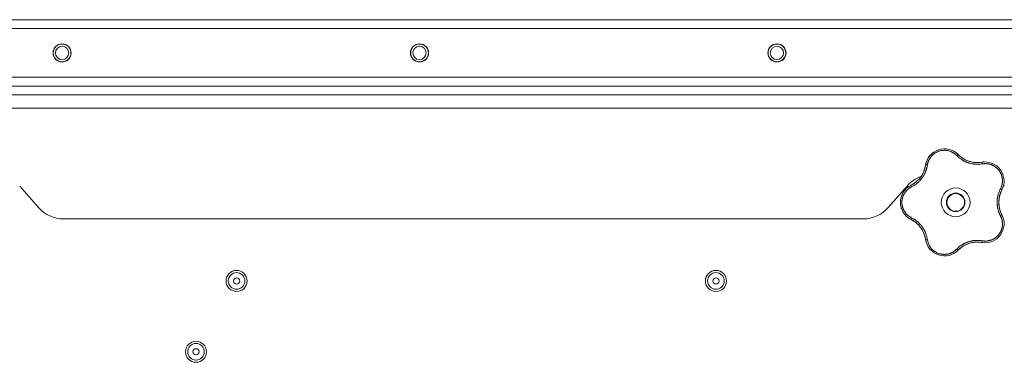
# Model space of a CAD drawing. Units: millimetres. Extents: x 0 to 21052, y -4 to 7425.
# Drawn here: x 2717 to 3162, y 2734 to 2889 of the extents above; entities that cross this region are included whole.
import ezdxf

# ---------------------------------------------------------------- set-up
doc = ezdxf.new("R2010")
doc.units = ezdxf.units.MM
doc.linetypes.add('K5LT_THIN', pattern=[0])
doc.layers.add('R', color=1, linetype='Continuous', true_color=0xff0000)
doc.layers.add('WELDING', color=7, linetype='Continuous', true_color=0xffffff)

msp = doc.modelspace()

# ---------------------------------------------------------------- linework, layer by layer
at = {"layer": 'R', "color": 7, "linetype": 'K5LT_THIN', "lineweight": 18}
for p, q in [((2041.61, 2888.78), (4237.61, 2888.78)), ((4237.61, 2884.78), (2041.61, 2884.78)), ((2043.61, 2862.78), (4235.61, 2862.78)), ((4237.61, 2858.78), (2041.61, 2858.78)), ((4235.61, 2858.78), (2043.61, 2858.78)), ((2041.61, 2854.78), (4237.61, 2854.78)), ((2041.61, 2848.78), (4237.61, 2848.78)), ((2725.13, 2803.91), (2716.59, 2813.66)), ((3117.63, 2813.66), (3109.09, 2803.91)), ((3097.8, 2798.78), (2736.41, 2798.78))]:
    msp.add_line(p, q, dxfattribs=at)
for centre, radius in [((2735.76, 2873.78), 4.1), ((2735.76, 2873.78), 4), ((2735.76, 2873.78), 3), ((2897.3, 2873.78), 4.1), ((2897.3, 2873.78), 4), ((2897.3, 2873.78), 3), ((3058.84, 2873.78), 4.1), ((3058.84, 2873.78), 4), ((3058.84, 2873.78), 3), ((3139.61, 2806.28), 6.5), ((3139.61, 2806.28), 4.2), ((3139.61, 2806.28), 4), ((2814.61, 2770.78), 4.75), ((2814.61, 2770.78), 3.75), ((3031.27, 2770.78), 4.75), ((3031.27, 2770.78), 3.75), ((2814.61, 2770.78), 1.4), ((3031.27, 2770.78), 1.4), ((2796.27, 2738.78), 4.75), ((2796.27, 2738.78), 3.75), ((2796.27, 2738.78), 1.4)]:
    msp.add_circle(centre, radius, dxfattribs=at)
for centre, radius, start, end in [((3134.55, 2821.84), 8.64, 44.2391, 171.7609), ((3149.34, 2836.24), 12, 224.2391, 227.3983), ((3149.34, 2836.24), 12, 227.3983, 279.7609), ((3114.12, 2824.8), 12, 299.3983, 351.7609), ((3152.84, 2815.9), 8.64, 332.2391, 99.7609), ((3128.91, 2803.78), 15, 109.2239, 138.8141), ((3123.25, 2806.28), 8.64, 116.2391, 243.7609), ((3114.12, 2824.8), 12, 296.2391, 299.3983), ((3150.3, 2803.78), 15, 41.1859, 42.9813), ((3171.11, 2806.28), 12, 152.2391, 207.7609), ((2736.41, 2813.78), 15, 221.1859, 270), ((3097.8, 2813.78), 15, 270, 318.8141), ((3152.84, 2796.67), 8.64, 260.2391, 27.7609), ((3114.12, 2787.77), 12, 11.3983, 63.7609), ((3114.12, 2787.77), 12, 8.2391, 11.3983), ((3134.55, 2790.73), 8.64, 188.2391, 315.7609), ((3149.34, 2776.33), 12, 83.3983, 135.7609), ((3149.34, 2776.33), 12, 80.2391, 83.3983)]:
    msp.add_arc(centre, radius, start, end, dxfattribs=at)
at = {"layer": 'WELDING', "color": 7, "linetype": 'K5LT_THIN', "lineweight": 18}
for points, knots in [([(3140.03, 2827.44), (3139.9, 2827.58), (3139.64, 2827.83), (3139.25, 2828.15), (3138.89, 2828.41), (3138.56, 2828.63), (3138.23, 2828.82), (3137.86, 2829.01), (3137.43, 2829.21), (3136.93, 2829.4), (3136.34, 2829.57), (3135.75, 2829.69), (3135.18, 2829.76), (3134.65, 2829.79), (3134.13, 2829.78), (3133.61, 2829.74), (3133.07, 2829.66), (3132.49, 2829.53), (3131.91, 2829.35), (3131.39, 2829.14), (3130.94, 2828.93), (3130.57, 2828.73), (3130.27, 2828.54), (3130.01, 2828.36), (3129.78, 2828.19), (3129.57, 2828.03), (3129.37, 2827.85), (3129.17, 2827.67), (3128.96, 2827.47), (3128.73, 2827.23), (3128.49, 2826.95), (3128.28, 2826.67), (3128.09, 2826.41), (3127.93, 2826.17), (3127.78, 2825.92), (3127.64, 2825.66), (3127.5, 2825.39), (3127.38, 2825.11), (3127.27, 2824.84), (3127.16, 2824.56), (3127.08, 2824.29), (3126.99, 2824), (3126.92, 2823.69), (3126.86, 2823.41), (3126.84, 2823.23), (3126.83, 2823.15)], [0, 0, 0, 0, 1.547907, 2.920879, 4.094019, 5.086768, 6.116008, 7.206638, 8.395699, 9.913838, 11.554042, 13.234437, 14.729386, 16.147269, 17.513478, 18.828893, 20.293465, 21.880846, 23.543198, 25.066026, 26.395915, 27.471611, 28.40629, 29.230313, 29.9831, 30.664651, 31.374731, 32.086551, 32.787742, 33.747533, 34.706686, 35.77289, 36.530663, 37.321274, 38.06804, 38.846227, 39.692119, 40.494637, 41.321953, 42.08247, 42.848853, 43.634128, 44.562197, 45.371012, 46, 46, 46, 46]), ([(3129.31, 2828.71), (3129.33, 2828.73), (3129.36, 2828.75), (3129.41, 2828.79), (3129.44, 2828.81), (3129.5, 2828.85), (3129.52, 2828.87), (3129.58, 2828.91), (3129.61, 2828.93), (3129.66, 2828.97), (3129.69, 2828.99), (3129.72, 2829.01)], [0, 0, 0, 0, 0.6, 0.6, 1.2, 1.2, 1.8, 1.8, 2.4, 2.4, 3, 3, 3, 3]), ([(3140.03, 2827.44), (3140.08, 2827.49), (3140.18, 2827.57), (3140.3, 2827.67), (3140.42, 2827.75), (3140.51, 2827.81), (3140.6, 2827.86), (3140.67, 2827.88), (3140.72, 2827.89), (3140.74, 2827.88), (3140.74, 2827.87)], [0, 0, 0, 0, 1.621438, 3.086299, 4.388011, 5.72784, 7.016469, 8.44594, 9.761539, 11, 11, 11, 11]), ([(3151.7, 2823.65), (3151.48, 2823.62), (3151.09, 2823.57), (3150.6, 2823.51), (3150.25, 2823.49), (3149.96, 2823.47), (3149.65, 2823.46), (3149.26, 2823.46), (3148.87, 2823.47), (3148.49, 2823.5), (3148.15, 2823.53), (3147.8, 2823.57), (3147.48, 2823.61), (3147.17, 2823.66), (3146.7, 2823.75), (3146.17, 2823.88), (3145.56, 2824.05), (3145.08, 2824.21), (3144.62, 2824.39), (3144.23, 2824.55), (3143.9, 2824.7), (3143.59, 2824.85), (3143.3, 2825), (3143.02, 2825.15), (3142.76, 2825.3), (3142.45, 2825.49), (3142.07, 2825.73), (3141.56, 2826.09), (3140.99, 2826.54), (3140.46, 2827.02), (3140.16, 2827.32), (3140.03, 2827.44)], [0, 0, 0, 0, 1.718167, 2.959506, 3.752744, 4.320463, 5.165508, 6.13812, 7.240659, 8.120264, 8.982141, 9.84107, 10.68392, 11.453849, 12.133712, 14.272714, 15.520951, 16.887763, 18.096277, 19.194412, 20.005062, 20.870988, 21.730148, 22.457498, 23.182243, 24.033053, 25.143393, 26.584198, 28.798673, 30.65723, 32, 32, 32, 32]), ([(3141.22, 2827.41), (3141.33, 2827.31), (3141.44, 2827.21), (3141.66, 2827.02), (3141.77, 2826.93), (3142.01, 2826.74), (3142.12, 2826.65), (3142.36, 2826.48), (3142.48, 2826.39), (3142.73, 2826.23), (3142.85, 2826.15), (3142.98, 2826.07)], [0, 0, 0, 0, 4, 4, 8, 8, 12, 12, 16, 16, 20, 20, 20, 20]), ([(3141.22, 2827.41), (3141.48, 2827.17), (3141.76, 2826.94), (3142.38, 2826.46), (3142.73, 2826.22), (3143.45, 2825.78), (3143.83, 2825.57), (3144.6, 2825.21), (3145, 2825.05), (3145.87, 2824.75), (3146.34, 2824.61), (3146.82, 2824.51)], [0, 0, 0, 0, 6.467769, 6.467769, 14.067769, 14.067769, 21.667769, 21.667769, 29.267769, 29.267769, 38, 38, 38, 38]), ([(3126.83, 2823.15), (3126.78, 2822.89), (3126.7, 2822.45), (3126.59, 2821.92), (3126.5, 2821.57), (3126.41, 2821.28), (3126.32, 2820.97), (3126.21, 2820.65), (3126.09, 2820.33), (3125.97, 2820.02), (3125.82, 2819.66), (3125.64, 2819.29), (3125.43, 2818.88), (3125.2, 2818.46), (3124.93, 2818.01), (3124.65, 2817.59), (3124.36, 2817.18), (3124.05, 2816.78), (3123.71, 2816.38), (3123.36, 2815.99), (3123, 2815.62), (3122.64, 2815.28), (3122.29, 2814.98), (3121.91, 2814.66), (3121.43, 2814.31), (3120.85, 2813.92), (3120.23, 2813.55), (3119.81, 2813.33), (3119.61, 2813.23)], [0, 0, 0, 0, 1.817349, 3.056387, 3.728657, 4.348504, 5.109782, 5.915676, 6.67712, 7.426842, 8.250117, 9.264083, 10.211416, 11.373776, 12.510973, 13.7579, 14.782653, 15.975674, 17.163136, 18.347873, 19.505889, 20.608274, 21.70244, 22.676394, 24.020369, 25.749851, 27.48879, 29, 29, 29, 29]), ([(3125.88, 2822.39), (3125.84, 2822.19), (3125.79, 2821.98), (3125.68, 2821.57), (3125.62, 2821.36), (3125.49, 2820.96), (3125.42, 2820.75), (3125.27, 2820.35), (3125.19, 2820.16), (3125.02, 2819.76), (3124.93, 2819.57), (3124.83, 2819.38)], [0, 0, 0, 0, 2.4, 2.4, 4.8, 4.8, 7.2, 7.2, 9.6, 9.6, 12, 12, 12, 12]), ([(3126.83, 2823.15), (3126.76, 2823.16), (3126.64, 2823.17), (3126.47, 2823.18), (3126.34, 2823.18), (3126.22, 2823.17), (3126.13, 2823.15), (3126.06, 2823.13), (3126.01, 2823.11), (3126, 2823.09), (3126, 2823.08)], [0, 0, 0, 0, 1.621432, 3.086279, 4.387981, 5.727803, 7.016433, 8.445905, 9.761515, 11, 11, 11, 11]), ([(3126.12, 2823.73), (3126.13, 2823.76), (3126.13, 2823.8), (3126.15, 2823.87), (3126.16, 2823.9), (3126.18, 2823.97), (3126.19, 2824.01), (3126.2, 2824.06), (3126.2, 2824.08), (3126.21, 2824.1), (3126.21, 2824.1), (3126.21, 2824.11), (3126.22, 2824.12), (3126.22, 2824.13), (3126.22, 2824.14), (3126.23, 2824.19), (3126.24, 2824.22), (3126.25, 2824.25)], [0, 0, 0, 0, 0.8, 0.8, 1.6, 1.6, 2.4, 2.4, 2.843767, 2.843767, 2.90728, 2.90728, 3.034304, 3.034304, 3.288353, 3.288353, 4, 4, 4, 4]), ([(3150.69, 2824.32), (3150.48, 2824.29), (3150.26, 2824.28), (3149.84, 2824.25), (3149.63, 2824.24), (3149.2, 2824.24), (3148.99, 2824.25), (3148.56, 2824.27), (3148.35, 2824.28), (3147.92, 2824.33), (3147.71, 2824.35), (3147.49, 2824.39)], [0, 0, 0, 0, 2.4, 2.4, 4.8, 4.8, 7.2, 7.2, 9.6, 9.6, 12, 12, 12, 12]), ([(3151.38, 2824.42), (3151.39, 2824.42), (3151.42, 2824.41), (3151.46, 2824.36), (3151.5, 2824.29), (3151.54, 2824.2), (3151.59, 2824.08), (3151.63, 2823.95), (3151.67, 2823.8), (3151.69, 2823.7), (3151.7, 2823.65)], [0, 0, 0, 0, 1.621427, 3.086268, 4.387968, 5.727789, 7.01642, 8.445896, 9.76151, 11, 11, 11, 11]), ([(3159.86, 2812.42), (3159.96, 2812.62), (3160.1, 2812.9), (3160.24, 2813.25), (3160.33, 2813.48), (3160.41, 2813.72), (3160.48, 2813.98), (3160.56, 2814.28), (3160.63, 2814.64), (3160.7, 2815.07), (3160.74, 2815.49), (3160.76, 2815.88), (3160.75, 2816.24), (3160.74, 2816.59), (3160.7, 2816.92), (3160.66, 2817.22), (3160.61, 2817.5), (3160.55, 2817.79), (3160.47, 2818.09), (3160.39, 2818.39), (3160.28, 2818.69), (3160.17, 2818.98), (3160.04, 2819.27), (3159.91, 2819.54), (3159.79, 2819.78), (3159.65, 2820.01), (3159.51, 2820.24), (3159.34, 2820.49), (3159.16, 2820.73), (3158.98, 2820.96), (3158.79, 2821.18), (3158.6, 2821.39), (3158.41, 2821.57), (3158.23, 2821.75), (3158.05, 2821.91), (3157.86, 2822.06), (3157.65, 2822.23), (3157.41, 2822.4), (3157.15, 2822.57), (3156.89, 2822.72), (3156.64, 2822.87), (3156.39, 2822.99), (3156.13, 2823.11), (3155.83, 2823.24), (3155.48, 2823.37), (3155.12, 2823.48), (3154.73, 2823.58), (3154.33, 2823.66), (3153.92, 2823.72), (3153.52, 2823.75), (3153.15, 2823.77), (3152.79, 2823.76), (3152.43, 2823.75), (3152.07, 2823.71), (3151.82, 2823.67), (3151.7, 2823.65)], [0, 0, 0, 0, 2.174748, 3.04898, 3.778111, 4.610494, 5.525598, 6.443785, 7.7062, 9.115637, 10.620278, 11.852207, 12.928367, 14.178047, 15.242572, 16.212608, 17.064465, 18.048667, 19.080265, 20.074363, 21.083203, 22.103384, 23.165776, 24.108575, 25.021514, 25.783242, 26.716525, 27.650961, 28.63816, 29.595772, 30.558764, 31.475525, 32.297601, 33.104376, 33.895851, 34.629272, 35.509873, 36.478076, 37.496724, 38.460433, 39.42878, 40.339519, 41.170324, 42.282874, 43.432627, 44.782978, 45.977962, 47.387292, 48.759493, 50.088853, 51.276423, 52.410283, 53.59299, 54.789562, 56, 56, 56, 56]), ([(3152.03, 2824.5), (3152.04, 2824.5), (3152.05, 2824.5), (3152.06, 2824.51), (3152.07, 2824.51), (3152.08, 2824.51), (3152.09, 2824.51), (3152.11, 2824.51), (3152.12, 2824.51), (3152.13, 2824.51), (3152.14, 2824.51), (3152.17, 2824.52), (3152.18, 2824.52), (3152.23, 2824.52), (3152.25, 2824.52), (3152.28, 2824.52)], [0, 0, 0, 0, 0.267288, 0.267288, 0.534576, 0.534576, 0.839786, 0.839786, 1.144995, 1.144995, 1.450204, 1.450204, 2.050204, 2.050204, 3, 3, 3, 3]), ([(3157.9, 2822.91), (3157.92, 2822.89), (3157.95, 2822.87), (3158, 2822.83), (3158.03, 2822.81), (3158.09, 2822.77), (3158.13, 2822.74), (3158.16, 2822.71)], [1.06603, 1.06603, 1.06603, 1.06603, 1.613964, 1.613964, 2.213964, 2.213964, 3, 3, 3, 3]), ([(3120.01, 2814.34), (3120.32, 2814.52), (3120.63, 2814.71), (3121.27, 2815.15), (3121.61, 2815.41), (3122.26, 2815.97), (3122.57, 2816.26), (3123.15, 2816.88), (3123.43, 2817.21), (3123.98, 2817.94), (3124.26, 2818.35), (3124.5, 2818.78)], [0, 0, 0, 0, 6.467769, 6.467769, 14.067769, 14.067769, 21.667769, 21.667769, 29.267769, 29.267769, 38, 38, 38, 38]), ([(3119.61, 2813.23), (3119.49, 2813.16), (3119.26, 2813.04), (3118.97, 2812.87), (3118.76, 2812.74), (3118.59, 2812.62), (3118.42, 2812.5), (3118.23, 2812.36), (3118.03, 2812.19), (3117.83, 2812.01), (3117.62, 2811.82), (3117.41, 2811.6), (3117.2, 2811.37), (3117, 2811.14), (3116.81, 2810.88), (3116.62, 2810.62), (3116.45, 2810.36), (3116.3, 2810.1), (3116.16, 2809.85), (3116.04, 2809.59), (3115.91, 2809.32), (3115.81, 2809.06), (3115.71, 2808.8), (3115.63, 2808.54), (3115.54, 2808.24), (3115.47, 2807.92), (3115.41, 2807.61), (3115.36, 2807.31), (3115.33, 2806.99), (3115.3, 2806.67), (3115.29, 2806.34), (3115.3, 2806.03), (3115.31, 2805.73), (3115.34, 2805.47), (3115.37, 2805.21), (3115.41, 2804.96), (3115.46, 2804.69), (3115.52, 2804.43), (3115.59, 2804.18), (3115.66, 2803.93), (3115.76, 2803.65), (3115.87, 2803.36), (3116, 2803.06), (3116.13, 2802.79), (3116.26, 2802.54), (3116.4, 2802.3), (3116.55, 2802.06), (3116.71, 2801.83), (3116.87, 2801.6), (3117.05, 2801.37), (3117.25, 2801.14), (3117.45, 2800.92), (3117.67, 2800.71), (3117.88, 2800.51), (3118.1, 2800.32), (3118.32, 2800.14), (3118.54, 2799.98), (3118.77, 2799.82), (3119.01, 2799.67), (3119.3, 2799.51), (3119.5, 2799.4), (3119.61, 2799.34)], [0, 0, 0, 0, 1.588639, 2.790017, 3.617953, 4.280461, 5.06279, 5.928768, 6.896656, 7.822876, 8.914545, 9.990874, 11.089442, 12.215225, 13.372546, 14.556227, 15.704728, 16.771053, 17.742934, 18.793793, 19.847068, 20.953932, 21.812761, 22.785209, 23.97148, 25.161508, 26.276773, 27.368617, 28.435051, 29.691439, 30.787896, 32.000272, 33.01457, 33.985809, 34.85019, 35.757628, 36.766418, 37.732537, 38.605019, 39.556879, 40.578799, 41.775122, 42.920669, 44.052569, 45.009762, 45.98823, 46.982366, 48.058977, 49.035494, 50.076125, 51.16909, 52.281514, 53.372808, 54.442974, 55.502486, 56.519577, 57.494248, 58.438954, 59.482733, 60.625584, 62, 62, 62, 62]), ([(3119.61, 2813.23), (3119.59, 2813.29), (3119.54, 2813.4), (3119.48, 2813.56), (3119.44, 2813.69), (3119.41, 2813.8), (3119.4, 2813.89), (3119.39, 2813.97), (3119.4, 2814.02), (3119.42, 2814.03), (3119.43, 2814.04)], [0, 0, 0, 0, 1.621438, 3.086299, 4.388011, 5.72784, 7.016469, 8.44594, 9.761539, 11, 11, 11, 11]), ([(3120.01, 2814.35), (3120.14, 2814.42), (3120.27, 2814.49), (3120.52, 2814.65), (3120.64, 2814.72), (3120.89, 2814.89), (3121.01, 2814.97), (3121.25, 2815.15), (3121.37, 2815.23), (3121.6, 2815.42), (3121.72, 2815.51), (3121.83, 2815.6)], [0, 0, 0, 0, 4, 4, 8, 8, 12, 12, 16, 16, 20, 20, 20, 20]), ([(3159.86, 2800.15), (3159.78, 2800.33), (3159.62, 2800.64), (3159.44, 2801.05), (3159.31, 2801.34), (3159.22, 2801.57), (3159.12, 2801.83), (3159.01, 2802.17), (3158.89, 2802.55), (3158.77, 2802.95), (3158.68, 2803.32), (3158.61, 2803.66), (3158.55, 2803.97), (3158.5, 2804.27), (3158.46, 2804.58), (3158.41, 2804.93), (3158.38, 2805.34), (3158.36, 2805.77), (3158.35, 2806.22), (3158.35, 2806.67), (3158.37, 2807.14), (3158.41, 2807.58), (3158.46, 2808.02), (3158.52, 2808.43), (3158.59, 2808.81), (3158.66, 2809.17), (3158.76, 2809.56), (3158.89, 2810.03), (3159.08, 2810.64), (3159.33, 2811.3), (3159.6, 2811.91), (3159.78, 2812.26), (3159.86, 2812.42)], [0, 0, 0, 0, 1.568754, 2.720468, 3.455143, 4.035071, 4.71873, 5.627142, 6.775192, 7.861294, 8.865708, 9.696051, 10.534933, 11.28107, 12.026502, 12.960996, 14.039707, 15.189044, 16.292287, 17.523288, 18.661527, 19.887641, 20.934128, 22.100995, 23.034804, 23.918107, 24.890527, 26.155969, 27.787244, 29.869403, 31.645946, 33, 33, 33, 33]), ([(3160.49, 2811.87), (3160.49, 2811.89), (3160.49, 2811.91), (3160.46, 2811.97), (3160.41, 2812.03), (3160.33, 2812.1), (3160.24, 2812.18), (3160.12, 2812.26), (3160, 2812.34), (3159.91, 2812.39), (3159.86, 2812.42)], [0, 0, 0, 0, 1.621432, 3.086277, 4.387982, 5.727798, 7.016418, 8.445869, 9.761486, 11, 11, 11, 11]), ([(3160.2, 2811.28), (3160.05, 2810.96), (3159.91, 2810.62), (3159.65, 2809.89), (3159.53, 2809.48), (3159.34, 2808.65), (3159.26, 2808.23), (3159.15, 2807.38), (3159.12, 2806.95), (3159.1, 2806.03), (3159.12, 2805.54), (3159.17, 2805.05)], [0, 0, 0, 0, 6.467769, 6.467769, 14.067769, 14.067769, 21.667769, 21.667769, 29.267769, 29.267769, 38, 38, 38, 38]), ([(3160.2, 2811.28), (3160.14, 2811.15), (3160.08, 2811.01), (3159.96, 2810.74), (3159.91, 2810.6), (3159.81, 2810.33), (3159.76, 2810.19), (3159.67, 2809.91), (3159.62, 2809.76), (3159.54, 2809.48), (3159.5, 2809.34), (3159.46, 2809.19)], [0, 0, 0, 0, 4, 4, 8, 8, 12, 12, 16, 16, 20, 20, 20, 20]), ([(3115.1, 2803.42), (3115.09, 2803.45), (3115.07, 2803.48), (3115.05, 2803.55), (3115.04, 2803.58), (3115.02, 2803.64), (3115.01, 2803.67), (3114.99, 2803.74), (3114.98, 2803.77), (3114.96, 2803.84), (3114.95, 2803.87), (3114.94, 2803.9)], [0, 0, 0, 0, 0.6, 0.6, 1.2, 1.2, 1.8, 1.8, 2.4, 2.4, 3, 3, 3, 3]), ([(3160.18, 2801.32), (3160.09, 2801.51), (3160.01, 2801.71), (3159.86, 2802.1), (3159.78, 2802.3), (3159.65, 2802.71), (3159.59, 2802.91), (3159.48, 2803.33), (3159.42, 2803.54), (3159.33, 2803.96), (3159.29, 2804.17), (3159.26, 2804.38)], [0, 0, 0, 0, 2.4, 2.4, 4.8, 4.8, 7.2, 7.2, 9.6, 9.6, 12, 12, 12, 12]), ([(3118.85, 2798.85), (3118.82, 2798.86), (3118.79, 2798.88), (3118.73, 2798.92), (3118.7, 2798.94), (3118.64, 2798.98), (3118.61, 2799), (3118.55, 2799.03), (3118.52, 2799.05), (3118.46, 2799.09), (3118.43, 2799.11), (3118.4, 2799.13)], [0, 0, 0, 0, 0.8, 0.8, 1.6, 1.6, 2.4, 2.4, 3.2, 3.2, 4, 4, 4, 4]), ([(3119.61, 2799.34), (3119.59, 2799.28), (3119.54, 2799.17), (3119.48, 2799.01), (3119.44, 2798.88), (3119.41, 2798.77), (3119.4, 2798.68), (3119.39, 2798.6), (3119.4, 2798.55), (3119.42, 2798.54), (3119.43, 2798.53)], [0, 0, 0, 0, 1.621432, 3.086279, 4.387981, 5.727803, 7.016433, 8.445905, 9.761515, 11, 11, 11, 11]), ([(3119.61, 2799.34), (3119.84, 2799.22), (3120.22, 2799.02), (3120.67, 2798.76), (3120.97, 2798.57), (3121.19, 2798.42), (3121.42, 2798.26), (3121.68, 2798.07), (3121.95, 2797.87), (3122.21, 2797.66), (3122.48, 2797.42), (3122.77, 2797.16), (3123.06, 2796.89), (3123.35, 2796.59), (3123.64, 2796.27), (3123.97, 2795.89), (3124.3, 2795.47), (3124.61, 2795.04), (3124.9, 2794.61), (3125.15, 2794.2), (3125.38, 2793.79), (3125.6, 2793.37), (3125.81, 2792.92), (3125.99, 2792.49), (3126.17, 2792.03), (3126.36, 2791.47), (3126.55, 2790.81), (3126.71, 2790.1), (3126.79, 2789.64), (3126.83, 2789.42)], [0, 0, 0, 0, 1.806077, 3.048242, 3.738576, 4.289577, 4.945781, 5.732086, 6.560273, 7.339946, 8.109559, 9.081413, 10.032724, 10.913863, 11.922242, 13.128842, 14.39851, 15.694166, 16.859167, 18.073259, 19.003483, 20.205465, 21.344269, 22.468443, 23.482152, 24.86412, 26.644959, 28.428316, 30, 30, 30, 30]), ([(3151.7, 2788.92), (3151.9, 2788.89), (3152.2, 2788.85), (3152.6, 2788.81), (3152.92, 2788.8), (3153.24, 2788.8), (3153.59, 2788.82), (3153.96, 2788.86), (3154.32, 2788.91), (3154.65, 2788.98), (3154.96, 2789.05), (3155.29, 2789.14), (3155.65, 2789.26), (3156.01, 2789.4), (3156.32, 2789.54), (3156.59, 2789.68), (3156.85, 2789.82), (3157.1, 2789.97), (3157.35, 2790.13), (3157.6, 2790.31), (3157.85, 2790.5), (3158.09, 2790.7), (3158.31, 2790.9), (3158.54, 2791.12), (3158.75, 2791.34), (3158.96, 2791.59), (3159.16, 2791.83), (3159.34, 2792.08), (3159.51, 2792.33), (3159.67, 2792.59), (3159.82, 2792.86), (3159.97, 2793.14), (3160.11, 2793.45), (3160.23, 2793.75), (3160.34, 2794.04), (3160.44, 2794.34), (3160.52, 2794.64), (3160.59, 2794.94), (3160.64, 2795.22), (3160.68, 2795.49), (3160.72, 2795.79), (3160.75, 2796.12), (3160.76, 2796.51), (3160.75, 2796.88), (3160.73, 2797.22), (3160.69, 2797.54), (3160.64, 2797.86), (3160.58, 2798.19), (3160.51, 2798.49), (3160.43, 2798.77), (3160.35, 2799.03), (3160.26, 2799.28), (3160.15, 2799.55), (3160.01, 2799.84), (3159.92, 2800.05), (3159.86, 2800.15)], [0, 0, 0, 0, 1.973984, 3.002978, 3.974719, 5.07224, 6.145189, 7.470397, 8.686772, 9.760974, 10.664798, 11.802207, 13.145326, 14.429491, 15.551218, 16.428266, 17.425557, 18.344501, 19.312154, 20.290379, 21.335816, 22.365554, 23.329596, 24.261979, 25.352516, 26.359735, 27.416764, 28.357821, 29.348271, 30.345022, 31.272446, 32.39695, 33.423987, 34.548064, 35.457204, 36.503669, 37.515537, 38.514198, 39.480343, 40.367032, 41.174265, 42.343338, 43.614905, 44.966529, 45.968922, 46.98141, 48.092282, 49.180455, 50.222325, 51.133538, 52.00264, 52.853237, 53.80648, 54.8554, 56, 56, 56, 56]), ([(3160.49, 2800.7), (3160.49, 2800.68), (3160.49, 2800.66), (3160.46, 2800.6), (3160.41, 2800.54), (3160.33, 2800.47), (3160.24, 2800.39), (3160.12, 2800.31), (3160, 2800.23), (3159.91, 2800.18), (3159.86, 2800.15)], [0, 0, 0, 0, 1.621427, 3.086268, 4.387968, 5.727789, 7.01642, 8.445896, 9.76151, 11, 11, 11, 11]), ([(3160.78, 2800.08), (3160.79, 2800.07), (3160.79, 2800.07), (3160.79, 2800.05), (3160.8, 2800.05), (3160.8, 2800.04), (3160.8, 2800.03), (3160.81, 2800.02), (3160.81, 2800.01), (3160.82, 2800), (3160.82, 2799.99), (3160.83, 2799.97), (3160.84, 2799.95), (3160.85, 2799.91), (3160.86, 2799.89), (3160.87, 2799.87)], [0.265791, 0.265791, 0.265791, 0.265791, 0.494398, 0.494398, 0.748775, 0.748775, 1.003151, 1.003151, 1.257528, 1.257528, 1.511905, 1.511905, 2.111905, 2.111905, 3, 3, 3, 3]), ([(3120.04, 2798.21), (3120.23, 2798.1), (3120.41, 2797.99), (3120.77, 2797.76), (3120.94, 2797.64), (3121.29, 2797.4), (3121.46, 2797.27), (3121.8, 2797), (3121.96, 2796.86), (3122.28, 2796.57), (3122.44, 2796.43), (3122.59, 2796.28)], [0, 0, 0, 0, 2.4, 2.4, 4.8, 4.8, 7.2, 7.2, 9.6, 9.6, 12, 12, 12, 12]), ([(3125.89, 2790.14), (3125.82, 2790.49), (3125.73, 2790.84), (3125.51, 2791.59), (3125.36, 2791.99), (3125.04, 2792.78), (3124.85, 2793.16), (3124.44, 2793.91), (3124.22, 2794.27), (3123.69, 2795.03), (3123.39, 2795.42), (3123.06, 2795.78)], [0, 0, 0, 0, 6.467769, 6.467769, 14.067769, 14.067769, 21.667769, 21.667769, 29.267769, 29.267769, 38, 38, 38, 38]), ([(3125.89, 2790.14), (3125.86, 2790.29), (3125.83, 2790.43), (3125.76, 2790.72), (3125.72, 2790.86), (3125.64, 2791.14), (3125.6, 2791.28), (3125.51, 2791.57), (3125.46, 2791.71), (3125.36, 2791.98), (3125.31, 2792.12), (3125.25, 2792.26)], [0, 0, 0, 0, 4, 4, 8, 8, 12, 12, 16, 16, 20, 20, 20, 20]), ([(3126.83, 2789.42), (3126.76, 2789.41), (3126.64, 2789.4), (3126.47, 2789.39), (3126.34, 2789.39), (3126.22, 2789.4), (3126.13, 2789.41), (3126.06, 2789.43), (3126.01, 2789.46), (3126, 2789.48), (3126, 2789.49)], [0, 0, 0, 0, 1.621438, 3.086299, 4.388011, 5.72784, 7.016469, 8.44594, 9.761539, 11, 11, 11, 11]), ([(3126.83, 2789.42), (3126.91, 2788.96), (3127.09, 2788.11), (3127.57, 2786.99), (3128.12, 2786.08), (3128.72, 2785.34), (3129.35, 2784.71), (3130.05, 2784.16), (3130.78, 2783.71), (3131.48, 2783.38), (3132.1, 2783.15), (3132.61, 2783.01), (3133.02, 2782.92), (3133.36, 2782.86), (3133.66, 2782.83), (3133.94, 2782.8), (3134.24, 2782.79), (3134.55, 2782.78), (3134.89, 2782.79), (3135.22, 2782.82), (3135.54, 2782.85), (3135.87, 2782.91), (3136.21, 2782.97), (3136.52, 2783.05), (3136.78, 2783.13), (3137.02, 2783.21), (3137.27, 2783.3), (3137.58, 2783.42), (3137.95, 2783.6), (3138.36, 2783.82), (3138.78, 2784.08), (3139.2, 2784.38), (3139.57, 2784.68), (3139.84, 2784.93), (3139.98, 2785.07), (3140.03, 2785.12)], [0, 0, 0, 0, 2.918938, 5.486355, 7.702252, 9.554889, 11.44149, 13.297401, 15.096376, 16.728585, 18.107727, 19.19704, 20.01599, 20.715528, 21.341565, 21.928027, 22.474914, 23.184078, 23.877432, 24.608043, 25.202894, 25.931966, 26.674748, 27.366842, 27.924608, 28.415488, 28.941478, 29.604681, 30.47888, 31.501673, 32.570109, 33.610407, 34.742894, 35.539425, 36, 36, 36, 36]), ([(3140.03, 2785.12), (3140.2, 2785.28), (3140.48, 2785.56), (3140.85, 2785.89), (3141.11, 2786.11), (3141.33, 2786.29), (3141.57, 2786.48), (3141.87, 2786.7), (3142.18, 2786.91), (3142.5, 2787.11), (3142.8, 2787.29), (3143.1, 2787.47), (3143.39, 2787.62), (3143.66, 2787.76), (3143.95, 2787.89), (3144.28, 2788.04), (3144.69, 2788.21), (3145.18, 2788.39), (3145.71, 2788.56), (3146.23, 2788.71), (3146.67, 2788.81), (3147.04, 2788.88), (3147.37, 2788.94), (3147.71, 2788.99), (3148.04, 2789.03), (3148.4, 2789.07), (3148.86, 2789.1), (3149.5, 2789.11), (3150.25, 2789.09), (3151.02, 2789.02), (3151.49, 2788.95), (3151.7, 2788.92)], [0, 0, 0, 0, 1.727408, 2.974632, 3.768312, 4.332237, 5.132577, 6.060468, 7.124349, 8.007083, 8.876264, 9.745003, 10.597172, 11.347399, 12.000472, 12.937852, 14.052214, 15.351766, 16.862036, 18.235343, 19.406118, 20.207407, 21.061229, 21.907495, 22.709797, 23.557719, 24.669463, 26.152639, 28.388286, 30.39999, 32, 32, 32, 32]), ([(3141.24, 2785.18), (3141.4, 2785.33), (3141.56, 2785.46), (3141.89, 2785.73), (3142.06, 2785.87), (3142.4, 2786.12), (3142.58, 2786.24), (3142.94, 2786.48), (3143.12, 2786.59), (3143.49, 2786.8), (3143.68, 2786.91), (3143.87, 2787)], [0, 0, 0, 0, 2.4, 2.4, 4.8, 4.8, 7.2, 7.2, 9.6, 9.6, 12, 12, 12, 12]), ([(3150.72, 2788.25), (3150.37, 2788.29), (3150.01, 2788.31), (3149.23, 2788.33), (3148.8, 2788.32), (3147.95, 2788.25), (3147.53, 2788.2), (3146.69, 2788.04), (3146.27, 2787.94), (3145.39, 2787.67), (3144.93, 2787.5), (3144.48, 2787.3)], [0, 0, 0, 0, 6.467769, 6.467769, 14.067769, 14.067769, 21.667769, 21.667769, 29.267769, 29.267769, 38, 38, 38, 38]), ([(3150.72, 2788.25), (3150.57, 2788.26), (3150.43, 2788.28), (3150.13, 2788.3), (3149.99, 2788.31), (3149.69, 2788.32), (3149.54, 2788.33), (3149.25, 2788.33), (3149.1, 2788.32), (3148.8, 2788.32), (3148.66, 2788.31), (3148.51, 2788.3)], [0, 0, 0, 0, 4, 4, 8, 8, 12, 12, 16, 16, 20, 20, 20, 20]), ([(3151.38, 2788.15), (3151.39, 2788.15), (3151.42, 2788.16), (3151.46, 2788.21), (3151.5, 2788.28), (3151.54, 2788.37), (3151.59, 2788.48), (3151.63, 2788.62), (3151.67, 2788.77), (3151.69, 2788.87), (3151.7, 2788.92)], [0, 0, 0, 0, 1.621432, 3.086277, 4.387982, 5.727798, 7.016418, 8.445869, 9.761486, 11, 11, 11, 11]), ([(3134.76, 2782.09), (3134.73, 2782.09), (3134.69, 2782.09), (3134.62, 2782.09), (3134.59, 2782.08), (3134.52, 2782.08), (3134.49, 2782.09), (3134.42, 2782.09), (3134.39, 2782.09), (3134.32, 2782.09), (3134.29, 2782.09), (3134.25, 2782.09)], [0, 0, 0, 0, 0.6, 0.6, 1.2, 1.2, 1.8, 1.8, 2.4, 2.4, 3, 3, 3, 3]), ([(3140.27, 2784.24), (3140.24, 2784.22), (3140.21, 2784.2), (3140.16, 2784.15), (3140.13, 2784.13), (3140.08, 2784.08), (3140.05, 2784.06), (3140.01, 2784.02), (3139.99, 2784.01), (3139.97, 2784), (3139.97, 2783.99), (3139.96, 2783.99), (3139.96, 2783.99), (3139.95, 2783.97), (3139.94, 2783.97), (3139.9, 2783.94), (3139.88, 2783.92), (3139.85, 2783.9)], [0, 0, 0, 0, 0.8, 0.8, 1.6, 1.6, 2.4, 2.4, 2.843763, 2.843763, 2.90727, 2.90727, 3.034285, 3.034285, 3.288315, 3.288315, 4, 4, 4, 4]), ([(3140.74, 2784.7), (3140.73, 2784.69), (3140.71, 2784.68), (3140.65, 2784.69), (3140.57, 2784.73), (3140.48, 2784.77), (3140.38, 2784.84), (3140.27, 2784.93), (3140.15, 2785.02), (3140.07, 2785.09), (3140.03, 2785.12)], [0, 0, 0, 0, 1.621427, 3.086268, 4.387968, 5.727789, 7.01642, 8.445896, 9.76151, 11, 11, 11, 11])]:
    msp.add_open_spline(points, degree=3, knots=knots, dxfattribs=at)

doc.saveas('drawing.dxf')
